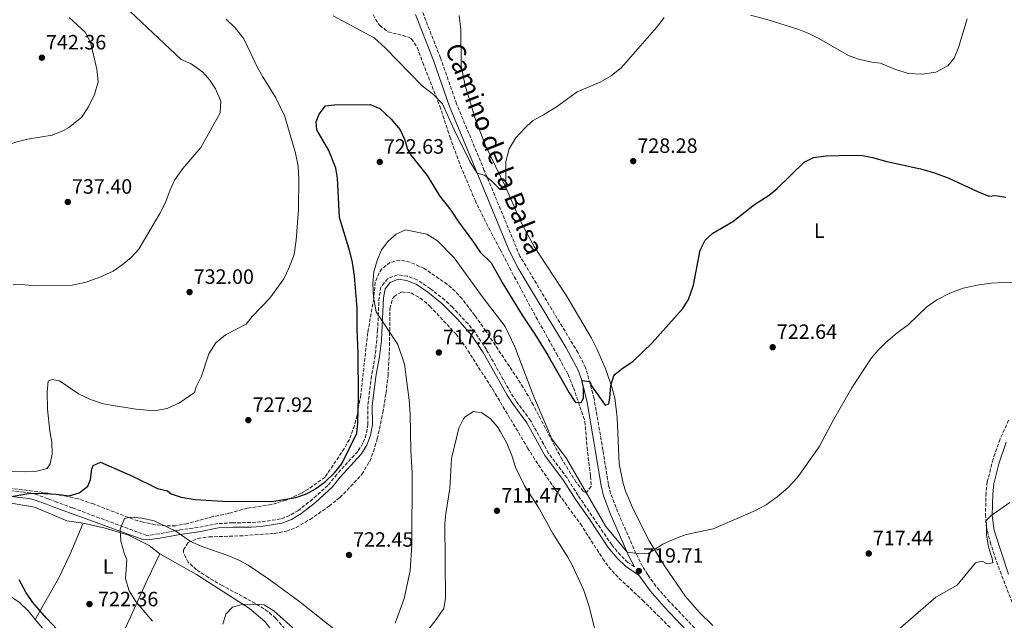
# Model space of a CAD drawing. Units: metres. Extents: x 556357 to 559792, y 4719408 to 4721750.
# Drawn here: x 557065 to 557541, y 4720012 to 4720302 of the extents above; entities that cross this region are included whole.
import ezdxf
from ezdxf.enums import TextEntityAlignment as Align

# ---------------------------------------------------------------- set-up
doc = ezdxf.new("R2010")
doc.units = ezdxf.units.M
doc.header["$MEASUREMENT"] = 0
doc.linetypes.add('DGN Style 3', pattern=[2.435891, 1.739922, -0.695969])
for name, color, linetype, lineweight in [('Camino', 7, 'DGN Style 3', 0), ('Cota de punto acotado terreno', 7, 'Continuous', 0), ('Curva de nivel directora', 30, 'Continuous', 30), ('Curva de nivel intermedia', 30, 'Continuous', 0), ('Etiqueta de uso rústico', 92, 'Continuous', 0), ('Línea de cambio de uso (parcela vista)', 92, 'Continuous', 0), ('Margen derecho', 7, 'Continuous', 0), ('Punto acotado terreno (símbolo)', 7, 'Continuous', 0), ('Zona arbolada', 92, 'DGN Style 3', 0)]:
    doc.layers.add(name, color=color, linetype=linetype, lineweight=lineweight)
doc.styles.add('Style-Arial', font='arial.ttf')

# ---------------------------------------------------------------- blocks, each defined once
blk = doc.blocks.new('5PATER')
at = {"layer": 'Punto acotado terreno (símbolo)', "linetype": 'Continuous', "lineweight": 0}
h = blk.add_hatch(color=51, dxfattribs=at)
edge = h.paths.add_edge_path()
edge.add_ellipse((0, 0), major_axis=(-0.11, -0.111), ratio=0.999422, start_angle=0, end_angle=360)

msp = doc.modelspace()

# ---------------------------------------------------------------- linework, layer by layer
at = {"layer": 'Camino', "color": 7, "linetype": 'DGN Style 3', "lineweight": 0}
for points in [[(557392.9, 4720006.34, 717.25), (557379.07, 4720020.89, 718.29), (557372.48, 4720028.38, 718.99), (557368.49, 4720033.95, 719.55), (557366.03, 4720037.98, 719.86), (557362.79, 4720044.25, 720.23), (557354.02, 4720064.15, 721.21), (557350.55, 4720073.18, 721.85), (557349.48, 4720077.65, 722.17), (557346.81, 4720094.21, 723.29), (557342.53, 4720119.15, 724.25), (557338.44, 4720134.03, 725.11), (557334.77, 4720141.25, 725.66), (557322.12, 4720162.18, 727.27), (557306.65, 4720188.08, 728.29), (557289.43, 4720229.42, 729.55), (557275.99, 4720261.68, 731.59), (557268.21, 4720283.88, 732.67), (557259.33, 4720306.65, 734.14)], [(557362.03, 4720037.79, 719.68), (557358.89, 4720039.9, 720.3), (557355.29, 4720043.37, 720.39), (557351.06, 4720048.35, 720.18), (557334.76, 4720072.3, 719.3), (557329.45, 4720080.77, 719.24), (557320.5, 4720092.73, 718.85), (557311.82, 4720108.48, 718.49), (557304.91, 4720117.81, 718.46), (557302.25, 4720121.88, 718.43), (557298.6, 4720128.37, 717.95), (557290.45, 4720142.79, 717.83), (557284.77, 4720151.37, 717.8), (557281.57, 4720155.21, 717.91), (557273.98, 4720163.32, 718.52), (557270.36, 4720166.76, 718.79), (557263.33, 4720172.26, 718.98), (557256.96, 4720176.58, 719.07), (557252.26, 4720178.28, 719.21), (557247.42, 4720179.04, 719.39), (557242.64, 4720177.09, 719.57), (557239.4, 4720173.04, 719.63), (557238.52, 4720168.13, 719.69), (557237.79, 4720152.39, 719.97), (557236.65, 4720139.84, 721.21), (557234.85, 4720130.06, 722.15), (557233.06, 4720115.62, 723.89), (557233.14, 4720106.71, 724.37), (557232.31, 4720101.86, 724.4), (557230.72, 4720097.49, 724.4), (557228.18, 4720093.6, 724.37), (557218.13, 4720082.55, 724.25), (557213.76, 4720077.17, 724.25), (557206.31, 4720070.5, 724.27), (557199.46, 4720065.06, 724.1), (557195.15, 4720062.53, 724.07), (557190.85, 4720060.92, 724.01), (557181.27, 4720059.45, 723.61), (557176.47, 4720059.14, 722.93), (557167.68, 4720059.06, 722.45), (557160.6, 4720058.65, 721.79), (557151, 4720056.79, 720.71), (557141.91, 4720055.57, 719.45), (557132.08, 4720053.75, 719.21), (557126.16, 4720052.88, 719.19), (557090.24, 4720066.23, 723.76), (557082.26, 4720069.2, 724.6), (557078.26, 4720070.68, 724.73), (557072.28, 4720072.91, 724.96), (557071.73, 4720073.07, 724.98), (557069.78, 4720073.43, 725.11), (557066.78, 4720073.85, 725.47), (557058.25, 4720074.83, 726.4)], [(557543.12, 4720108.66, 716.5), (557538.95, 4720099.58, 716.02), (557535.61, 4720089.86, 715.66), (557532.8, 4720078.82, 715.2), (557532.17, 4720073.5, 715.11), (557531.91, 4720063.13, 714.78), (557532.24, 4720057.52, 714.58), (557534.16, 4720049.77, 714.27), (557537.26, 4720040.29, 713.87), (557546.43, 4720016.24, 712.84)]]:
    msp.add_polyline3d(points, dxfattribs=at)
at = {"layer": 'Curva de nivel directora', "color": 30, "linetype": 'Continuous', "lineweight": 30, "elevation": 725, "flags": 128}
for points in [[(557186.67, 4720069.41), (557198.31, 4720071.33), (557203.35, 4720073.01), (557207.7, 4720075.47), (557212.65, 4720078.96), (557216.95, 4720083.24), (557220.5, 4720087.52), (557227.75, 4720102.37), (557228.29, 4720107.35), (557228.56, 4720120.01), (557228.39, 4720141.17), (557227.87, 4720152.69), (557227.95, 4720162.85), (557226.65, 4720178.31), (557225.63, 4720185.01), (557224.39, 4720190.21), (557219.41, 4720206.7), (557218.43, 4720225.74), (557217.51, 4720230.64), (557214.19, 4720239.1), (557208.39, 4720249.18), (557207.99, 4720253.02), (557209.51, 4720256.62), (557212.59, 4720260.66), (557216.79, 4720261.18), (557234.23, 4720261.33), (557238.84, 4720259.44), (557244.39, 4720254.29), (557248.67, 4720249.17), (557250.74, 4720244.62), (557252.28, 4720239.78), (557254.03, 4720236.61), (557261.79, 4720227.01), (557267.76, 4720217.25), (557273.19, 4720210.21), (557276.95, 4720204.53), (557284.23, 4720194.77), (557287.39, 4720189.89), (557292.75, 4720184.77), (557298.47, 4720174.45), (557307.71, 4720159.41), (557313.91, 4720150.21), (557320.2, 4720140.11), (557330.51, 4720121.89), (557333.24, 4720117.69), (557333.63, 4720117.17), (557336.51, 4720117.41), (557337.35, 4720119.57), (557337.35, 4720124.61), (557336.56, 4720127.85), (557340.43, 4720127.41), (557341.23, 4720125.33), (557347.83, 4720115.97), (557349.71, 4720116.53), (557350.23, 4720119.25), (557350.63, 4720125.41), (557352.11, 4720130.2), (557352.67, 4720130.93), (557355.99, 4720133.57), (557361.51, 4720137.17), (557370.71, 4720146.05), (557385.47, 4720162.77), (557388.14, 4720167), (557390.67, 4720173.93), (557393.91, 4720190.93), (557396.31, 4720195.73), (557400.05, 4720199.05), (557409.75, 4720204.77), (557420.15, 4720213.01), (557427.19, 4720217.57), (557431.19, 4720220.77), (557444.19, 4720233.49), (557448.68, 4720235.72), (557454.79, 4720236.6), (557466.95, 4720236.85), (557472.39, 4720236.61), (557477.3, 4720235.66), (557484.19, 4720233.73), (557500.53, 4720230.24), (557507.27, 4720228.33), (557514.23, 4720225.8), (557528.07, 4720219.25), (557533.59, 4720217.01), (557536.83, 4720217.33), (557541.78, 4720216.57)], [(557059.71, 4720071.66), (557068.82, 4720073.17), (557073.87, 4720073.31), (557082.19, 4720072.86), (557088.55, 4720072.14), (557093.34, 4720073.48), (557097.63, 4720076.78), (557098.87, 4720079.98), (557099.48, 4720084.94), (557100.19, 4720086.78), (557103.75, 4720088.3), (557119.27, 4720081.66), (557131.27, 4720075.66), (557136.15, 4720074.57), (557137.95, 4720073.1), (557142.69, 4720071.48), (557149.59, 4720070.3), (557162.99, 4720069.5), (557186.67, 4720069.41)], [(557085.25, 4720004.82), (557077.67, 4720012.86), (557070.98, 4720020.55), (557067.53, 4720025.49), (557064.31, 4720031.5)]]:
    msp.add_lwpolyline(points, dxfattribs=at)
at = {"layer": 'Curva de nivel intermedia', "color": 30, "linetype": 'Continuous', "lineweight": 0, "flags": 128}
for points, elevation in [([(557096.71, 4720175.5), (557103.39, 4720177.82), (557109.87, 4720180.78), (557114.23, 4720183.74), (557118.51, 4720187.34), (557122.23, 4720191.42), (557132.43, 4720208.7), (557135.11, 4720213.9), (557137.43, 4720220.14), (557139.51, 4720224.7), (557143.51, 4720230.46), (557152.31, 4720240.54), (557161.63, 4720257.34), (557161.91, 4720263.02), (557159.39, 4720268.94), (557156.59, 4720273.1), (557153.19, 4720276.94), (557147.55, 4720281.02), (557142.67, 4720283.1), (557115.35, 4720308.94)], 735), ([(556985.71, 4720210.62), (556990.79, 4720214.22), (556996.67, 4720217.42), (557003.23, 4720219.66), (557022.39, 4720224.78), (557034.23, 4720229.98), (557058.39, 4720241.74), (557063.23, 4720243.34), (557068.39, 4720244.54), (557080.39, 4720246.54), (557085.87, 4720248.78), (557088.39, 4720250.22), (557094.55, 4720255.02), (557097.87, 4720260.22), (557100.79, 4720266.14), (557102.59, 4720272.3), (557101.95, 4720278.46), (557098.91, 4720291.26), (557096.27, 4720296.3), (557088.51, 4720303.5)], 740), ([(557179.67, 4720279.26), (557173.07, 4720293.1), (557168.95, 4720298.46), (557164.47, 4720302.62)], 730), ([(557216.27, 4720304.22), (557236.07, 4720293.66), (557241.51, 4720288.77), (557259.39, 4720270.37), (557264.79, 4720266.13), (557269.19, 4720261.73), (557274.87, 4720249.17), (557282.59, 4720233.41), (557286.04, 4720228.08), (557289.51, 4720227.25), (557293.07, 4720224.29), (557297.07, 4720220.21), (557299.91, 4720220.21), (557299.87, 4720233.81), (557301.39, 4720239.89), (557304.71, 4720245.17), (557308.91, 4720249.81), (557312.79, 4720253.49), (557318.03, 4720256.29), (557324.39, 4720260.21), (557334.31, 4720267.41), (557345.47, 4720272.13), (557350.75, 4720275.17), (557355.83, 4720279.25), (557372.79, 4720298.53), (557376.51, 4720303.41)], 730), ([(557418.27, 4720304.61), (557427.27, 4720302.21), (557441.59, 4720297.57), (557446.39, 4720295.73), (557451.23, 4720293.33), (557465.71, 4720285.09), (557470.43, 4720283.25), (557476.87, 4720281.81), (557481.15, 4720281.33), (557488.31, 4720278.29), (557494.63, 4720276.29), (557501.31, 4720275.97), (557507.83, 4720276.93), (557513.75, 4720280.05), (557516.83, 4720283.81), (557518.91, 4720288.85), (557523.11, 4720302.85)], 730), ([(557055.87, 4720083.98), (557066.87, 4720083.66), (557072.91, 4720083.98), (557077.87, 4720085.26), (557079.43, 4720087.5), (557080.27, 4720092.3), (557080.11, 4720097.98), (557079.15, 4720103.34), (557078.07, 4720113.98), (557077.95, 4720122.38), (557078.47, 4720127.58), (557080.27, 4720128.38), (557083.91, 4720127.74), (557093.03, 4720121.5), (557098.87, 4720118.7), (557105.19, 4720116.62), (557110.83, 4720115.58), (557120.99, 4720113.98), (557129.71, 4720113.18), (557136.03, 4720114.3), (557141.87, 4720117.1), (557149.27, 4720122.14), (557149.99, 4720124.86), (557152.63, 4720129.9), (557156.15, 4720140.78), (557159.59, 4720146.06), (557164.23, 4720149.98), (557174.19, 4720155.1), (557177.11, 4720158.78), (557185.67, 4720167.74), (557192.35, 4720177.1), (557195.07, 4720182.54), (557197.43, 4720188.86), (557198.35, 4720195.82), (557199.51, 4720210.54), (557199.75, 4720225.42), (557199.31, 4720231.5), (557198.03, 4720237.82), (557192.83, 4720255.5), (557188.63, 4720264.62), (557182.19, 4720274.7), (557179.67, 4720279.26)], 730), ([(557246.31, 4720010.45), (557250.59, 4720022.45), (557253.59, 4720035.89), (557254.31, 4720048.45), (557254.59, 4720083.17), (557253.91, 4720094.05), (557253.51, 4720111.81), (557252.99, 4720118.37), (557250.83, 4720135.73), (557247.63, 4720145.25), (557237.11, 4720161.01), (557235.75, 4720168.21), (557235.43, 4720174.77), (557235.95, 4720180.45), (557237.55, 4720185.97), (557239.63, 4720191.09), (557242.87, 4720195.33), (557246.71, 4720198.69), (557251.31, 4720200.69), (557261.59, 4720198.69), (557266.83, 4720195.49), (557274.79, 4720187.17), (557288.91, 4720167.81), (557299.59, 4720153.97), (557304.23, 4720144.13), (557313.27, 4720120.45)], 720), ([(557061.51, 4720174.06), (557065.87, 4720174.3), (557071.75, 4720173.58), (557090.07, 4720173.98), (557096.71, 4720175.5)], 735), ([(557313.27, 4720120.45), (557322.15, 4720099.73), (557329.27, 4720090.21), (557348.15, 4720057.25), (557358.51, 4720044.91), (557363.51, 4720044.21), (557368.59, 4720043.97), (557375.75, 4720048.69), (557381.87, 4720051.41), (557387.07, 4720053.41), (557400.15, 4720056.21), (557420.63, 4720064.93), (557425.79, 4720067.73), (557431.19, 4720071.57), (557436.35, 4720075.97), (557440.87, 4720080.77), (557451.47, 4720095.81), (557458.39, 4720108.85), (557467.19, 4720124.29), (557476.83, 4720138.77), (557480.15, 4720142.77), (557483.75, 4720146.29), (557489.11, 4720150.93), (557494.55, 4720154.85), (557503.47, 4720163.49), (557508.39, 4720166.93), (557514.71, 4720170.05), (557521.19, 4720172.53), (557527.83, 4720174.05), (557534.63, 4720175.01), (557540.59, 4720175.25), (557555.67, 4720175.09)], 720), ([(557262.23, 4720007.33), (557266.19, 4720012.21), (557269.79, 4720017.65), (557270.67, 4720022.58), (557270.31, 4720058.73), (557270.75, 4720063.57), (557272.79, 4720075.72), (557273.55, 4720090.13), (557277.11, 4720104.85), (557279.33, 4720109.27), (557280.23, 4720110.37), (557284.23, 4720112.85), (557288.15, 4720112.29), (557292.3, 4720109.51), (557295.73, 4720105.5), (557297.31, 4720103.09), (557300.27, 4720097.49), (557302.79, 4720091.57), (557304.59, 4720085.97), (557308.93, 4720076.96), (557315.91, 4720065.89), (557322.61, 4720053.94), (557329.87, 4720042.37), (557332.25, 4720037.97), (557337.35, 4720026.85), (557340.11, 4720018.61), (557345.95, 4719995.25)], 715), ([(557419.77, 4719959.86), (557423.01, 4719962.05), (557431.03, 4719962.77), (557434.11, 4719961.09), (557438.9, 4719959.28), (557443.07, 4719966.93), (557449.83, 4719976.85), (557453.18, 4719980.57), (557462.94, 4719988.87), (557481.11, 4719999.8), (557507.85, 4720023.05), (557518.28, 4720028.87), (557527.03, 4720039.73), (557530.23, 4720040.53), (557532.79, 4720039.17), (557535.39, 4720039.73), (557535.11, 4720041.73), (557533.31, 4720047.49), (557532.47, 4720053.33), (557532.43, 4720058.93), (557532.09, 4720060.03), (557534.55, 4720062.45), (557543.75, 4720068.93)], 715), ([(557128.83, 4720011.42), (557120.83, 4720021.02), (557117.51, 4720026.14), (557115.75, 4720031.9), (557116.47, 4720041.18), (557115.15, 4720044.3), (557113.55, 4720050.14), (557113.27, 4720055.9), (557115.31, 4720061.1), (557118.31, 4720061.74), (557123.79, 4720061.34), (557129.71, 4720060.06), (557140.19, 4720055.02), (557147.27, 4720049.98), (557153.31, 4720047.42), (557165.27, 4720043.26), (557170.59, 4720041.02), (557175.15, 4720038.53), (557185.19, 4720031.81), (557199.59, 4720021.25), (557218.19, 4720006.53)], 720), ([(557162.87, 4720010.06), (557164.36, 4720014.82), (557167.59, 4720018.3), (557172.03, 4720019.57), (557177.03, 4720019.76), (557182.96, 4720019.35), (557187.63, 4720016.53), (557196.79, 4720008.21)], 715)]:
    msp.add_lwpolyline(points, dxfattribs=dict(at, elevation=elevation))
at = {"layer": 'Línea de cambio de uso (parcela vista)', "color": 92, "linetype": 'Continuous', "lineweight": 0}
for points in [[(557399.95, 4720009.41, 718.16), (557393.47, 4720015.73, 718.52), (557386.71, 4720023.41, 718.88), (557376.67, 4720038.21, 719.36), (557369.19, 4720050.29, 720.68), (557361.59, 4720065.25, 721.7), (557357.87, 4720074.05, 722.36), (557356.63, 4720078.05, 722.9), (557354.67, 4720087.57, 723.08), (557353.67, 4720109.97, 724.22), (557352.63, 4720119.57, 725), (557351.15, 4720124.69, 725.3), (557348.15, 4720133.25, 725.36), (557343.95, 4720142.93, 726.02), (557341.23, 4720148.37, 726.26), (557329.19, 4720168.77, 727.7), (557313.55, 4720192.69, 729.56), (557307.39, 4720203.97, 730.04), (557299.67, 4720221.49, 730.52), (557289.99, 4720241.49, 731.18), (557285.19, 4720254.13, 731.66), (557280.11, 4720270.61, 732.56), (557278.23, 4720279.89, 732.98), (557278.07, 4720297.57, 733.82), (557277.23, 4720304.37, 734.12)], [(557072.11, 4720012.22, 726.42), (557068.71, 4720016.54, 726.12), (557064.47, 4720020.54, 725.76), (557057.99, 4720025.02, 726.3), (557046.63, 4720030.06, 727.14), (557028.47, 4720035.82, 729.66), (557014.23, 4720037.58, 731.64), (557004.95, 4720038.7, 732.3), (556996.19, 4720042.22, 732.6), (556992.87, 4720046.06, 732.54), (556992.11, 4720053.82, 731.46), (556993.87, 4720061.5, 731.1), (556996.59, 4720067.42, 730.62), (557000.23, 4720071.1, 730.02), (557008.59, 4720071.74, 729.78), (557023.35, 4720071.58, 728.16), (557039.71, 4720071.26, 726.78), (557058.71, 4720068.86, 724.98), (557071.79, 4720066.54, 724.32), (557080.63, 4720062.86, 723.36), (557087.47, 4720059.98, 722.04), (557095.27, 4720058.94, 721.14)], [(557095.27, 4720058.94, 721.14), (557088.95, 4720043.5, 721.86), (557083.43, 4720032.06, 723.42), (557072.11, 4720012.22, 726.42)], [(557095.27, 4720058.94, 721.14), (557106.03, 4720056.46, 720.18), (557117.19, 4720053.02, 719.22), (557127.19, 4720048.14, 718.74), (557132.47, 4720043.98, 718.11)], [(557100.4102, 4719988.9894, 724.9195), (557104.03, 4719989.9, 724.35), (557109.39, 4719997.66, 723.09), (557115.99, 4720008.62, 721.59), (557126.43, 4720031.58, 719.07), (557132.47, 4720043.98, 718.11)], [(557132.47, 4720043.98, 718.11), (557150.19, 4720033.98, 716.19), (557175.87, 4720017.57, 714.15), (557183.27, 4720011.25, 713.49), (557194.19, 4719997.09, 712.05), (557199.47, 4719985.81, 710.75)], [(557100.4102, 4719988.9894, 724.92), (557089.11, 4719999.34, 724.98), (557084.79, 4720002.38, 725.22), (557079.91, 4720005.1, 725.58), (557075.59, 4720008.14, 726), (557072.11, 4720012.22, 726.42)]]:
    msp.add_polyline3d(points, dxfattribs=at)
at = {"layer": 'Margen derecho', "color": 7, "linetype": 'Continuous', "lineweight": 0}
for points in [[(557256.09, 4720304.95, 734.13), (557264.79, 4720282.61, 732.67), (557272.59, 4720260.37, 731.59), (557286.98, 4720225.82, 729.46), (557301.23, 4720191.09, 728.41), (557305.75, 4720182.18, 728.18), (557311.23, 4720173.09, 727.93), (557329.07, 4720143.73, 726.01), (557335.07, 4720132.61, 725.11), (557336.56, 4720127.85, 724.8), (557339.18, 4720117.23, 724.18), (557343.21, 4720093.61, 723.29), (557345.91, 4720076.93, 722.17), (557347.07, 4720072.1, 721.85), (557350.65, 4720062.76, 721.21), (557359.5, 4720042.67, 720.23), (557362.03, 4720037.79, 719.68)], [(557390.18, 4720003.91, 717.25), (557376.42, 4720018.38, 718.29), (557369.63, 4720026.11, 718.99), (557364.43, 4720033.62, 719.68), (557357.71, 4720038.13, 720.29), (557353.75, 4720041.92, 720.39), (557349.36, 4720047.07, 720.18), (557339.95, 4720061.25, 719.69), (557333.65, 4720070.13, 719.33), (557327.7, 4720079.57, 719.24), (557318.71, 4720091.57, 718.85), (557310.03, 4720107.33, 718.49), (557303.17, 4720116.6, 718.46), (557300.43, 4720120.77, 718.43), (557296.75, 4720127.33, 717.95), (557288.79, 4720141.41, 717.83), (557283.25, 4720149.86, 717.8), (557276.63, 4720157.44, 718.13), (557268.95, 4720165.17, 718.79), (557262.07, 4720170.55, 718.98), (557256.41, 4720174.44, 719.06), (557251.71, 4720176.21, 719.21), (557247.67, 4720176.85, 719.39), (557243.95, 4720175.33, 719.57), (557241.39, 4720172.13, 719.63), (557240.63, 4720167.89, 719.69), (557240.03, 4720154.45, 719.87), (557239.62, 4720147.24, 720.43), (557238.75, 4720139.53, 721.21), (557236.95, 4720129.73, 722.15), (557235.19, 4720115.49, 723.89), (557235.27, 4720106.53, 724.37), (557234.37, 4720101.32, 724.4), (557232.64, 4720096.53, 724.4), (557229.87, 4720092.29, 724.37), (557219.75, 4720081.17, 724.25), (557216.03, 4720076.45, 724.25), (557207.69, 4720068.88, 724.27), (557200.71, 4720063.33, 724.1), (557196.07, 4720060.61, 724.07), (557191.39, 4720058.85, 724.01), (557181.5, 4720057.33, 723.61), (557176.55, 4720057.02, 722.93), (557167.75, 4720056.94, 722.45), (557160.87, 4720056.54, 721.79), (557151.35, 4720054.7, 720.71), (557142.26, 4720053.47, 719.45), (557132.43, 4720051.66, 719.21), (557126.47, 4720050.78, 718.95), (557123.67, 4720051.09, 719.08), (557089.62, 4720063.56, 723.3), (557081.64, 4720066.53, 724.31), (557077.65, 4720068.01, 724.43), (557071.66, 4720070.24, 724.67), (557071.11, 4720070.39, 724.69), (557069.16, 4720070.76, 724.76), (557066.17, 4720071.18, 724.93), (557057.63, 4720072.16, 725.66)], [(557541.91, 4720098.1, 716.01), (557538.38, 4720087.6, 715.61), (557535.99, 4720077.89, 715.19), (557535.44, 4720072.91, 715.1), (557535.22, 4720062.65, 714.76), (557536.04, 4720055.33, 714.47), (557542.99, 4720034.21, 713.57)]]:
    msp.add_polyline3d(points, dxfattribs=at)
at = {"layer": 'Zona arbolada', "color": 92, "linetype": 'DGN Style 3', "lineweight": 0}
for points in [[(557235.64, 4720304.8, 735.65), (557238.11, 4720300.46, 735.37), (557238.82, 4720299.53, 735.3), (557242.79, 4720296.53, 735.01), (557252.75, 4720293.97, 734.65), (557254.16, 4720293.12, 734.48), (557256.99, 4720288.93, 733.87), (557259.68, 4720281.51, 733.38), (557267.87, 4720260.61, 732.91), (557272.76, 4720245.81, 732.58), (557277.87, 4720231.72, 731.99), (557284.95, 4720215.05, 731.37), (557291.58, 4720201.6, 731.07), (557297.08, 4720191.28, 730.96), (557301.64, 4720182.39, 730.48), (557314.43, 4720158.59, 727.97), (557324.39, 4720140.85, 726.19), (557329.94, 4720130.83, 725.78), (557332.59, 4720124.4, 725.5), (557338.11, 4720108.05, 724.27), (557339.11, 4720095.65, 724.09), (557340.81, 4720081.59, 723.34), (557341.15, 4720076.61, 723.01), (557338.67, 4720073.57, 722.71), (557337.32, 4720074.33, 722.61), (557333.91, 4720078.61, 722.47), (557327.02, 4720089.63, 722.22), (557313.15, 4720115.99, 721.63), (557308.28, 4720124.56, 721.43), (557290.17, 4720151.79, 720.7), (557284.85, 4720159.33, 720.57), (557278.67, 4720167.35, 720.61), (557275.3, 4720171.06, 720.64), (557271.55, 4720174.37, 720.67), (557260.27, 4720182.05, 720.85), (557253.55, 4720185.14, 720.92), (557248.65, 4720186.14, 721.03), (557243.79, 4720184.93, 721.09), (557239.83, 4720181.81, 721.09), (557238.5, 4720179.98, 721.14), (557236.63, 4720175.41, 721.45), (557235.91, 4720167.41, 722.41), (557232.99, 4720150.85, 723.37), (557229.63, 4720120.84, 724.36), (557227.84, 4720111.01, 724.39), (557226.63, 4720106.13, 724.45), (557224.13, 4720099.37, 724.65), (557221.67, 4720095.01, 724.81), (557212.35, 4720081.09, 725.29), (557204.47, 4720075.49, 724.99), (557200.94, 4720073.41, 724.88), (557193.52, 4720069.95, 724.68), (557186.37, 4720067.89, 724.65), (557174.71, 4720066.06, 724.75), (557165.75, 4720063.58, 724.03), (557158.19, 4720062.06, 724.09), (557145.57, 4720058.63, 724.04), (557140.09, 4720057.66, 724.09), (557135.12, 4720057.55, 724.11), (557130.11, 4720058.15, 724.13), (557124.26, 4720059.38, 724.15), (557119.47, 4720060.78, 724.15), (557100.27, 4720068.19, 725.16), (557092.86, 4720070.62, 725.55), (557087.98, 4720071.82, 725.81), (557073.23, 4720074.14, 726.91), (557051.67, 4720076.7, 729.67)], [(557235.64, 4720304.8, 735.65), (557238.11, 4720300.46, 735.37), (557238.82, 4720299.53, 735.3), (557242.79, 4720296.53, 735.01), (557252.75, 4720293.97, 734.65), (557254.16, 4720293.12, 734.48), (557256.99, 4720288.93, 733.87), (557259.68, 4720281.51, 733.38), (557267.87, 4720260.61, 732.91), (557272.76, 4720245.81, 732.58), (557277.87, 4720231.72, 731.99), (557284.95, 4720215.05, 731.37), (557291.58, 4720201.6, 731.07), (557297.08, 4720191.28, 730.96), (557301.64, 4720182.39, 730.48), (557314.43, 4720158.59, 727.97), (557324.39, 4720140.85, 726.19), (557329.94, 4720130.83, 725.78), (557332.59, 4720124.4, 725.5), (557338.11, 4720108.05, 724.27), (557339.11, 4720095.65, 724.09), (557340.81, 4720081.59, 723.34), (557341.15, 4720076.61, 723.01), (557338.67, 4720073.57, 722.71), (557337.32, 4720074.33, 722.61), (557333.91, 4720078.61, 722.47), (557327.02, 4720089.63, 722.22), (557313.15, 4720115.99, 721.63), (557308.28, 4720124.56, 721.43), (557290.17, 4720151.79, 720.7), (557284.85, 4720159.33, 720.57), (557278.67, 4720167.35, 720.61), (557275.3, 4720171.06, 720.64), (557271.55, 4720174.37, 720.67), (557260.27, 4720182.05, 720.85), (557253.55, 4720185.14, 720.92)], [(557253.55, 4720185.14, 720.92), (557248.65, 4720186.14, 721.03), (557243.79, 4720184.93, 721.09), (557239.83, 4720181.81, 721.09), (557238.5, 4720179.98, 721.14), (557236.63, 4720175.41, 721.45), (557235.91, 4720167.41, 722.41), (557232.99, 4720150.85, 723.37), (557229.63, 4720120.84, 724.36), (557227.84, 4720111.01, 724.39), (557226.63, 4720106.13, 724.45), (557224.13, 4720099.37, 724.65), (557221.67, 4720095.01, 724.81), (557212.35, 4720081.09, 725.29), (557204.47, 4720075.49, 724.99), (557200.94, 4720073.41, 724.88), (557193.52, 4720069.95, 724.68), (557186.37, 4720067.89, 724.65), (557174.71, 4720066.06, 724.75), (557165.75, 4720063.58, 724.03), (557158.19, 4720062.06, 724.09), (557145.57, 4720058.63, 724.04), (557140.09, 4720057.66, 724.09), (557135.12, 4720057.55, 724.11), (557130.11, 4720058.15, 724.13), (557124.26, 4720059.38, 724.15), (557119.47, 4720060.78, 724.15), (557100.27, 4720068.19, 725.16), (557092.86, 4720070.62, 725.55), (557087.98, 4720071.82, 725.81), (557073.23, 4720074.14, 726.91), (557051.67, 4720076.7, 729.67)], [(557194.59, 4720005.97, 721.15), (557188.51, 4720012.85, 721.99), (557184.75, 4720016.15, 722.27), (557178.71, 4720020.04, 722.84), (557162.59, 4720028.7, 724.15), (557155.91, 4720032.54, 724.39), (557150.19, 4720036.38, 724.57), (557146.11, 4720039.98, 724.87), (557143.9, 4720044.66, 724.93), (557143.87, 4720045.98, 724.93), (557146.11, 4720049.58, 724.93), (557150.75, 4720051.48, 724.93), (557156.31, 4720052.26, 724.93), (557171.07, 4720052.7, 724.93), (557187.78, 4720053.92, 724.93), (557193.71, 4720055.01, 724.93), (557198.4, 4720056.77, 725.07), (557205.11, 4720060.69, 725.35), (557214.35, 4720067.09, 725.35), (557219.47, 4720071.33, 725.23), (557223.09, 4720074.77, 724.99), (557230.15, 4720082.53, 724.51), (557233.99, 4720088.85, 724.45), (557235.82, 4720093.51, 724.45), (557237.63, 4720099.65, 724.45), (557240.37, 4720112.47, 724.01), (557241.87, 4720121.81, 723.55), (557242.83, 4720130.29, 723.31), (557243.49, 4720142.16, 722.94), (557243.79, 4720162.61, 721.87), (557245.04, 4720167.37, 721.49), (557245.83, 4720168.53, 721.39), (557249.47, 4720170.69, 721.03), (557254.03, 4720170.21, 720.79), (557258.39, 4720167.77, 720.58), (557263.06, 4720163.82, 720.47), (557275.63, 4720150.37, 720.19), (557278.77, 4720146.48, 720.16), (557293.47, 4720123.62, 719.91), (557310.4, 4720095.23, 719.83), (557315.58, 4720087.05, 719.83), (557324.09, 4720074.7, 719.83), (557335.95, 4720058.53, 719.83), (557346.75, 4720041.67, 719.83), (557349.69, 4720037.63, 719.83), (557354.63, 4720032.18, 719.81), (557366.03, 4720021.65, 719.53), (557380.18, 4720007.53, 718.86)], [(557194.59, 4720005.97, 721.15), (557188.51, 4720012.85, 721.99), (557184.75, 4720016.15, 722.27), (557178.71, 4720020.04, 722.84), (557162.59, 4720028.7, 724.15), (557155.91, 4720032.54, 724.39), (557150.19, 4720036.38, 724.57), (557146.11, 4720039.98, 724.87), (557143.9, 4720044.66, 724.93), (557143.87, 4720045.98, 724.93), (557146.11, 4720049.58, 724.93), (557150.75, 4720051.48, 724.93), (557156.31, 4720052.26, 724.93), (557171.07, 4720052.7, 724.93), (557187.78, 4720053.92, 724.93), (557193.71, 4720055.01, 724.93), (557198.4, 4720056.77, 725.07), (557205.11, 4720060.69, 725.35), (557214.35, 4720067.09, 725.35), (557219.47, 4720071.33, 725.23), (557223.09, 4720074.77, 724.99), (557230.15, 4720082.53, 724.51), (557233.99, 4720088.85, 724.45), (557235.82, 4720093.51, 724.45), (557237.63, 4720099.65, 724.45), (557240.37, 4720112.47, 724.01), (557241.87, 4720121.81, 723.55), (557242.83, 4720130.29, 723.31), (557243.49, 4720142.16, 722.94), (557243.79, 4720162.61, 721.87), (557245.04, 4720167.37, 721.49), (557245.83, 4720168.53, 721.39), (557249.47, 4720170.69, 721.03), (557254.03, 4720170.21, 720.79), (557258.39, 4720167.77, 720.58), (557263.06, 4720163.82, 720.47), (557275.63, 4720150.37, 720.19), (557278.77, 4720146.48, 720.16), (557293.47, 4720123.62, 719.91), (557310.4, 4720095.23, 719.83), (557315.58, 4720087.05, 719.83), (557324.09, 4720074.7, 719.83), (557335.95, 4720058.53, 719.83), (557346.75, 4720041.67, 719.83), (557349.69, 4720037.63, 719.83), (557354.63, 4720032.18, 719.81), (557366.03, 4720021.65, 719.53), (557380.18, 4720007.53, 718.86)]]:
    msp.add_polyline3d(points, dxfattribs=at)

# ---------------------------------------------------------------- block references
at = {"layer": 'Punto acotado terreno (símbolo)', "color": 7, "linetype": 'Continuous', "lineweight": 0, "xscale": 10, "yscale": 10, "zscale": 10}
for p in [(557075.35, 4720283.98, 742.36), (557238.83, 4720233.57, 722.63), (557361.47, 4720233.97, 728.28), (557087.91, 4720214.22, 737.4), (557146.83, 4720170.62, 732), (557267.43, 4720141.41, 717.26), (557428.95, 4720143.97, 722.64), (557175.27, 4720108.7, 727.92), (557295.55, 4720064.85, 711.47), (557223.95, 4720043.49, 722.45), (557475.43, 4720044.21, 717.44), (557364.19, 4720035.73, 719.71), (557098.39, 4720019.74, 722.36)]:
    msp.add_blockref('5PATER', p, dxfattribs=at)

# ---------------------------------------------------------------- texts
at = {"color": 7, "linetype": 'Continuous', "lineweight": 0, "style": 'Style-Arial'}
msp.add_text('Camino de la Balsa', height=9, rotation=291.59491, dxfattribs=at).set_placement((557290.213953, 4720238.246377, 732.04), align=Align.CENTER)
at = {"layer": 'Cota de punto acotado terreno', "color": 7, "linetype": 'Continuous', "lineweight": 0, "style": 'Style-Arial'}
for s, p in [('742.36', (557077.34, 4720287.98, 742.36)), ('722.63', (557240.82, 4720237.57, 722.63)), ('728.28', (557363.46, 4720237.97, 728.28)), ('737.40', (557089.9, 4720218.22, 737.4)), ('732.00', (557148.81, 4720174.62, 732)), ('717.26', (557269.42, 4720145.41, 717.26)), ('722.64', (557430.94, 4720147.97, 722.64)), ('727.92', (557177.32, 4720112.7, 727.92)), ('711.47', (557297.6, 4720068.85, 711.47)), ('722.45', (557225.93, 4720047.49, 722.45)), ('717.44', (557477.42, 4720048.21, 717.44)), ('719.71', (557366.27, 4720039.73, 719.71)), ('722.36', (557102.54, 4720018.67, 722.36))]:
    msp.add_text(s, height=7, dxfattribs=at).set_placement(p)
at = {"layer": 'Etiqueta de uso rústico', "color": 92, "linetype": 'Continuous', "lineweight": 0, "style": 'Style-Arial'}
for p in [(557451.47142, 4720200.36001, 723.59), (557107.38142, 4720037.92001, 720.67)]:
    msp.add_text('L', height=7, dxfattribs=at).set_placement(p, align=Align.MIDDLE_CENTER)

doc.saveas('drawing.dxf')
